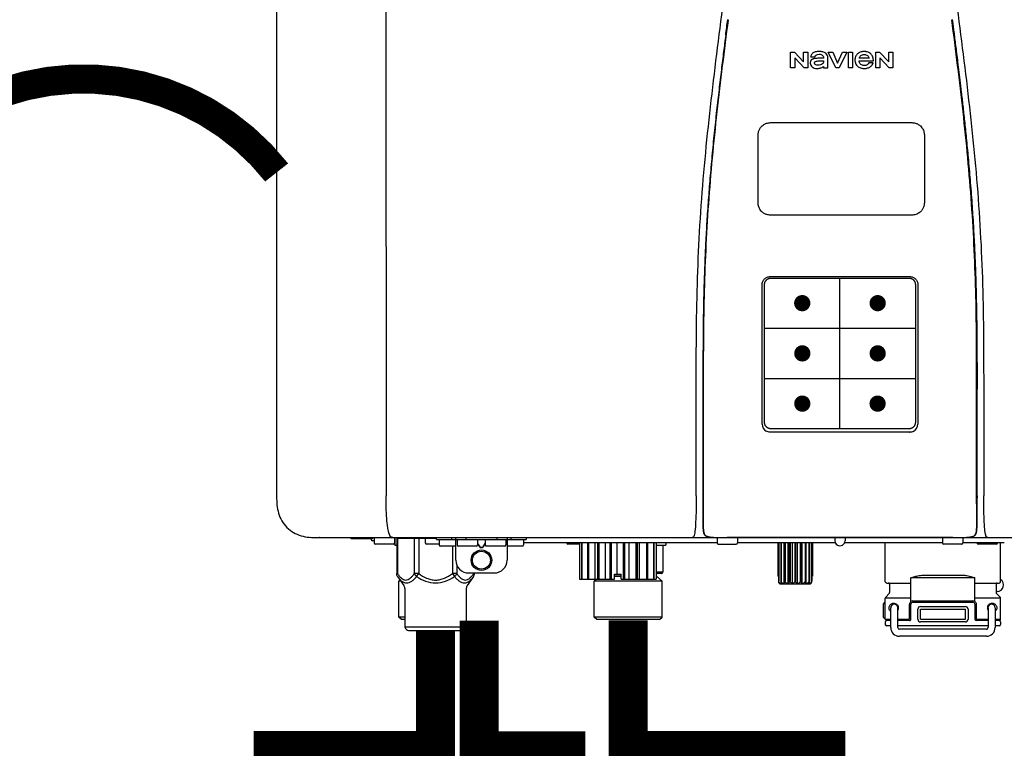
# Model space of a CAD drawing. Units: inches. Extents: x -154 to 169, y -44 to 174.
# Drawn here: x 38 to 53, y 46 to 58 of the extents above; entities that cross this region are included whole.
import ezdxf
from ezdxf.enums import TextEntityAlignment as Align

# ---------------------------------------------------------------- set-up
doc = ezdxf.new("R2010")
doc.units = ezdxf.units.IN
doc.header["$MEASUREMENT"] = 0
doc.header["$PDSIZE"] = -1
doc.linetypes.add('DOTX2', pattern=[0.5, 0, -0.5])
doc.layers.add('BORDER', color=7, linetype='Continuous')
doc.styles.add('Navien', font='arial.ttf')

# ---------------------------------------------------------------- blocks, each defined once
blk = doc.blocks.new('NPE-A2 (180-210-240)')
at = {"linetype": 'Continuous'}
for p, q in [((-2.447, 28.196), (-2.447, 2.058)), ((-0.782, 28.207), (-0.761, 2.069)), ((5.464, 8.898), (5.524, 8.898)), ((5.464, 8.655), (5.464, 8.898)), ((5.524, 8.898), (5.664, 8.749)), ((5.673, 8.655), (5.529, 8.81)), ((5.529, 8.81), (5.529, 8.655)), ((5.664, 8.898), (5.729, 8.898)), ((5.664, 8.749), (5.664, 8.898)), ((5.729, 8.898), (5.729, 8.655)), ((5.774, 8.825), (5.839, 8.825)), ((5.974, 8.803), (5.897, 8.803)), ((6.039, 8.655), (6.039, 8.811)), ((6.046, 8.898), (6.114, 8.898)), ((6.16, 8.655), (6.046, 8.898)), ((6.114, 8.898), (6.188, 8.728)), ((6.188, 8.728), (6.262, 8.898)), ((6.329, 8.898), (6.215, 8.655)), ((6.262, 8.898), (6.329, 8.898)), ((6.355, 8.898), (6.42, 8.898)), ((6.355, 8.655), (6.355, 8.898)), ((6.42, 8.898), (6.42, 8.655)), ((6.673, 8.803), (6.522, 8.803)), ((6.775, 8.898), (6.836, 8.898)), ((6.775, 8.655), (6.775, 8.898)), ((6.836, 8.898), (6.976, 8.749)), ((6.985, 8.655), (6.84, 8.81)), ((6.84, 8.81), (6.84, 8.655)), ((6.976, 8.898), (7.041, 8.898)), ((6.976, 8.749), (6.976, 8.898)), ((7.041, 8.898), (7.041, 8.655)), ((5.529, 8.655), (5.464, 8.655)), ((5.729, 8.655), (5.673, 8.655)), ((5.974, 8.677), (5.974, 8.655)), ((5.974, 8.655), (6.039, 8.655)), ((6.215, 8.655), (6.16, 8.655)), ((6.42, 8.655), (6.355, 8.655)), ((6.521, 8.762), (6.74, 8.762)), ((6.735, 8.732), (6.67, 8.732)), ((6.84, 8.655), (6.775, 8.655)), ((7.041, 8.655), (6.985, 8.655)), ((5.027, 3.175), (5.027, 5.319)), ((5.065, 3.2), (5.065, 5.323)), ((5.153, 5.445), (7.297, 5.445)), ((5.163, 5.421), (7.287, 5.421)), ((7.386, 5.323), (7.386, 3.2)), ((7.424, 5.319), (7.424, 3.175)), ((4.115, 3.802), (4.115, 3.714)), ((4.115, 3.714), (4.115, 2.069)), ((4.121, 3.714), (4.121, 2.069)), ((8.329, 2.069), (8.329, 3.714)), ((8.335, 2.069), (8.335, 3.714)), ((7.297, 3.048), (5.153, 3.048)), ((4.115, 2.069), (4.115, 2.068)), ((4.115, 2.068), (4.115, 2.065)), ((4.113, 1.701), (4.113, 1.7)), ((4.113, 1.7), (4.113, 1.699)), ((8.337, 1.701), (8.337, 1.705)), ((8.338, 1.695), (8.337, 1.701)), ((8.337, 1.668), (8.338, 1.677)), ((8.338, 1.686), (8.338, 1.695)), ((4.113, 1.646), (4.113, 1.631)), ((-1.857, 1.428), (-1.857, 1.427)), ((-1.857, 1.427), (14.266, 1.427)), ((-1.783, 1.427), (-1.788, 1.427)), ((-1.297, 1.407), (-1.297, 1.427)), ((-0.986, 1.407), (-1.297, 1.407)), ((-0.99, 1.407), (-0.99, 1.4)), ((-0.946, 1.38), (-0.97, 1.38)), ((-0.946, 1.419), (-0.946, 1.348)), ((-0.631, 1.419), (-0.631, 1.348)), ((-0.625, 1.427), (-0.625, 1.313)), ((-0.598, 1.419), (0.016, 1.419)), ((-0.598, 1.419), (-0.598, 0.874)), ((-0.587, 1.419), (-0.587, 0.874)), ((-0.328, 1.419), (-0.328, 0.874)), ((-0.259, 1.419), (-0.259, 0.875)), ((-0.158, 1.419), (-0.158, 1.348)), ((0.016, 1.396), (0.016, 1.427)), ((0.016, 1.396), (1.396, 1.396)), ((0.055, 1.388), (0.055, 1.317)), ((0.252, 1.396), (0.252, 1.427)), ((0.311, 1.08), (0.311, 1.427)), ((0.331, 1.388), (0.331, 1.317)), ((0.469, 1.396), (0.469, 1.427)), ((0.674, 1.392), (0.645, 1.392)), ((0.647, 1.388), (0.647, 1.317)), ((0.709, 1.393), (0.702, 1.393)), ((0.766, 1.392), (0.737, 1.392)), ((0.765, 1.388), (0.765, 1.317)), ((0.942, 1.427), (0.942, 1.396)), ((1.08, 1.388), (1.08, 1.317)), ((1.1, 1.427), (1.1, 1.08)), ((1.159, 1.427), (1.159, 1.396)), ((1.356, 1.388), (1.356, 1.317)), ((1.396, 1.427), (1.396, 1.396)), ((4.093, 1.427), (4.095, 1.427)), ((4.146, 1.464), (4.146, 1.464)), ((4.15, 1.46), (4.152, 1.459)), ((4.152, 1.459), (4.157, 1.456)), ((4.152, 1.459), (4.152, 1.459)), ((4.201, 1.441), (4.209, 1.439)), ((4.333, 1.419), (4.333, 1.348)), ((4.416, 1.428), (4.416, 1.428)), ((4.459, 1.428), (4.462, 1.428)), ((6.225, 1.428), (4.49, 1.428)), ((4.648, 1.419), (4.648, 1.348)), ((6.146, 1.427), (6.146, 1.38)), ((7.96, 1.428), (6.225, 1.428)), ((6.225, 1.427), (6.225, 1.428)), ((6.304, 1.427), (6.304, 1.38)), ((7.802, 1.419), (7.802, 1.348)), ((8.008, 1.428), (8.009, 1.428)), ((8.117, 1.419), (8.117, 1.348)), ((8.24, 1.439), (8.249, 1.441)), ((8.293, 1.456), (8.298, 1.459)), ((8.302, 1.462), (8.304, 1.463)), ((8.304, 1.463), (8.305, 1.464)), ((8.305, 1.464), (8.305, 1.464)), ((8.355, 1.427), (8.357, 1.427)), ((-0.651, 1.329), (-0.926, 1.329)), ((-0.625, 1.313), (-0.598, 1.313)), ((0.055, 1.329), (-0.138, 1.329)), ((0.311, 1.297), (0.075, 1.297)), ((0.259, 1.297), (0.259, 0.875)), ((0.627, 1.297), (0.351, 1.297)), ((0.647, 1.337), (0.674, 1.298)), ((0.647, 1.325), (0.669, 1.294)), ((0.702, 1.28), (0.709, 1.28)), ((0.702, 1.274), (0.709, 1.274)), ((0.737, 1.298), (0.765, 1.337)), ((0.743, 1.294), (0.765, 1.325)), ((1.061, 1.297), (0.785, 1.297)), ((1.336, 1.297), (1.1, 1.297)), ((4.333, 1.348), (1.356, 1.348)), ((2.215, 1.329), (2.038, 1.329)), ((2.215, 1.348), (2.215, 0.788)), ((2.244, 1.348), (2.244, 0.788)), ((2.251, 1.348), (2.251, 0.788)), ((2.341, 1.348), (2.341, 0.788)), ((2.354, 1.348), (2.354, 0.788)), ((2.458, 0.788), (2.458, 1.348)), ((2.493, 1.348), (2.493, 0.788)), ((2.511, 1.348), (2.511, 0.788)), ((2.616, 0.788), (2.616, 1.348)), ((2.684, 1.348), (2.684, 0.788)), ((2.704, 1.348), (2.704, 0.788)), ((2.797, 0.867), (2.797, 1.348)), ((2.889, 1.348), (2.889, 0.788)), ((2.909, 1.348), (2.909, 0.788)), ((2.979, 0.788), (2.979, 1.348)), ((3.084, 1.348), (3.084, 0.788)), ((3.102, 1.348), (3.102, 0.788)), ((3.141, 0.788), (3.141, 1.348)), ((3.246, 1.348), (3.246, 0.788)), ((3.26, 1.348), (3.26, 0.788)), ((3.262, 0.788), (3.262, 1.348)), ((3.355, 1.348), (3.355, 0.788)), ((3.362, 1.348), (3.362, 0.788)), ((3.398, 1.348), (3.398, 0.788)), ((3.398, 1.348), (3.398, 0.788)), ((3.398, 1.313), (3.546, 1.313)), ((3.497, 1.313), (3.497, 0.895)), ((3.546, 1.348), (3.546, 1.313)), ((4.352, 1.329), (4.628, 1.329)), ((6.153, 1.348), (4.648, 1.348)), ((5.267, 1.348), (5.267, 0.836)), ((5.278, 1.348), (5.278, 0.757)), ((5.282, 1.348), (5.282, 0.757)), ((5.314, 1.348), (5.314, 0.757)), ((5.322, 1.348), (5.322, 0.757)), ((5.365, 0.719), (5.365, 1.348)), ((5.371, 1.348), (5.371, 0.757)), ((5.383, 1.348), (5.383, 0.757)), ((5.426, 0.719), (5.426, 1.348)), ((5.445, 1.348), (5.445, 0.757)), ((5.459, 1.348), (5.459, 0.757)), ((5.497, 0.719), (5.497, 1.348)), ((5.528, 1.348), (5.528, 0.757)), ((5.542, 1.348), (5.542, 0.757)), ((5.572, 0.719), (5.572, 1.348)), ((5.611, 1.348), (5.611, 0.757)), ((5.624, 1.348), (5.624, 0.757)), ((5.644, 0.719), (5.644, 1.348)), ((5.687, 1.348), (5.687, 0.757)), ((5.698, 1.348), (5.698, 0.757)), ((5.705, 0.719), (5.705, 1.348)), ((5.747, 1.348), (5.747, 0.757)), ((5.756, 1.348), (5.756, 0.757)), ((5.787, 1.348), (5.787, 0.757)), ((5.792, 1.348), (5.792, 0.757)), ((5.803, 1.348), (5.803, 0.836)), ((7.802, 1.348), (6.297, 1.348)), ((6.923, 0.749), (6.923, 1.348)), ((8.098, 1.329), (7.822, 1.329)), ((8.755, 1.348), (8.117, 1.348)), ((8.63, 1.329), (8.354, 1.329)), ((8.697, 0.749), (8.697, 1.348)), ((0.328, 1.002), (0.328, 0.874)), ((-0.587, 0.874), (-0.598, 0.874)), ((-0.584, 0.829), (-0.487, 0.691)), ((-0.546, 0.774), (-0.565, 0.757)), ((-0.259, 0.874), (-0.328, 0.874)), ((-0.292, 0.829), (-0.259, 0.874)), ((0.328, 0.874), (0.259, 0.874)), ((0.259, 0.874), (0.292, 0.829)), ((0.584, 0.829), (0.487, 0.691)), ((0.509, 0.883), (0.903, 0.883)), ((0.587, 0.883), (0.587, 0.874)), ((0.598, 0.883), (0.598, 0.874)), ((2.215, 0.788), (2.757, 0.788)), ((2.478, 0.788), (2.443, 0.757)), ((2.757, 0.867), (2.856, 0.867)), ((2.757, 0.788), (2.757, 0.867)), ((2.757, 0.863), (2.856, 0.863)), ((2.757, 0.841), (2.856, 0.841)), ((2.757, 0.832), (2.856, 0.832)), ((2.856, 0.788), (2.856, 0.867)), ((2.856, 0.788), (3.398, 0.788)), ((3.497, 0.895), (3.398, 0.895)), ((3.477, 0.875), (3.398, 0.875)), ((3.398, 0.832), (3.402, 0.832)), ((3.402, 0.832), (3.486, 0.757)), ((5.278, 0.836), (5.267, 0.836)), ((5.803, 0.836), (5.792, 0.836)), ((8.303, 0.808), (7.317, 0.808)), ((7.317, 0.443), (7.317, 0.808)), ((7.485, 0.848), (8.135, 0.848)), ((8.303, 0.443), (8.303, 0.808)), ((-0.533, 0.757), (-0.565, 0.757)), ((-0.565, 0.205), (-0.565, 0.757)), ((-0.473, 0.646), (-0.473, 0.056)), ((0.473, 0.646), (0.473, 0.056)), ((3.486, 0.757), (2.443, 0.757)), ((2.443, 0.205), (2.443, 0.757)), ((3.486, 0.205), (3.486, 0.757)), ((5.278, 0.757), (5.282, 0.757)), ((5.31, 0.718), (5.76, 0.718)), ((5.314, 0.757), (5.322, 0.757)), ((5.371, 0.757), (5.383, 0.757)), ((5.445, 0.757), (5.459, 0.757)), ((5.528, 0.757), (5.542, 0.757)), ((5.611, 0.757), (5.624, 0.757)), ((5.687, 0.757), (5.698, 0.757)), ((5.747, 0.757), (5.756, 0.757)), ((5.787, 0.757), (5.792, 0.757)), ((6.943, 0.729), (7.317, 0.729)), ((6.99, 0.71), (6.99, 0.581)), ((8.303, 0.729), (8.677, 0.729)), ((8.63, 0.71), (8.63, 0.581)), ((7.317, 0.498), (6.923, 0.498)), ((6.923, 0.17), (6.923, 0.498)), ((6.984, 0.567), (6.929, 0.512)), ((8.697, 0.498), (8.303, 0.498)), ((8.645, 0.599), (8.63, 0.599)), ((8.636, 0.567), (8.691, 0.512)), ((8.697, 0.17), (8.697, 0.498)), ((6.895, 0.199), (6.895, 0.408)), ((7.006, 0.043), (7.006, 0.347)), ((7.116, 0.043), (7.116, 0.347)), ((7.296, 0.17), (7.296, 0.402)), ((7.317, 0.17), (7.317, 0.402)), ((7.349, 0.453), (8.271, 0.453)), ((7.349, 0.434), (8.271, 0.434)), ((7.424, 0.17), (7.424, 0.327)), ((7.463, 0.367), (8.157, 0.367)), ((7.463, 0.327), (8.157, 0.327)), ((7.463, 0.17), (7.463, 0.327)), ((8.157, 0.17), (8.157, 0.327)), ((8.196, 0.327), (8.196, 0.17)), ((8.303, 0.402), (8.303, 0.17)), ((8.324, 0.402), (8.324, 0.17)), ((8.504, 0.347), (8.504, 0.043)), ((8.614, 0.347), (8.614, 0.043)), ((-0.473, 0.205), (-0.565, 0.205)), ((-0.526, 0.166), (-0.565, 0.205)), ((-0.473, 0.166), (-0.526, 0.166)), ((3.486, 0.205), (2.443, 0.205)), ((2.483, 0.166), (2.443, 0.205)), ((3.446, 0.166), (2.483, 0.166)), ((3.446, 0.166), (3.486, 0.205)), ((6.923, 0.17), (7.006, 0.17)), ((7.116, 0.17), (7.296, 0.17)), ((7.463, 0.17), (8.157, 0.17)), ((8.324, 0.17), (8.504, 0.17)), ((8.614, 0.17), (8.697, 0.17)), ((-0.473, 0.056), (0.473, 0.056)), ((-0.445, 0.012), (-0.462, 0.028)), ((-0.417, 0), (0.417, 0)), ((0.445, 0.012), (0.462, 0.028)), ((6.923, 0.13), (6.923, 0.091)), ((7.006, 0.15), (6.943, 0.15)), ((7.006, 0.071), (6.943, 0.071)), ((7.297, 0.15), (7.116, 0.15)), ((8.504, 0.071), (7.116, 0.071)), ((8.48, 0.02), (7.14, 0.02)), ((8.157, 0.13), (7.463, 0.13)), ((8.504, 0.15), (8.323, 0.15)), ((8.677, 0.15), (8.614, 0.15)), ((8.677, 0.071), (8.614, 0.071)), ((8.697, 0.13), (8.697, 0.091)), ((8.48, -0.091), (7.14, -0.091))]:
    blk.add_line(p, q, dxfattribs=at)
at = {"color": 7, "linetype": 'Continuous', "lineweight": 25}
for p, q in [((5.154, 7.813), (5.863, 7.813)), ((5.863, 7.813), (7.334, 7.813)), ((4.965, 6.579), (4.965, 7.624)), ((7.524, 7.624), (7.524, 6.579))]:
    blk.add_line(p, q, dxfattribs=at)
for p, q in [((7.334, 6.389), (5.154, 6.389)), ((6.225, 3.102), (6.225, 5.421)), ((5.065, 4.648), (7.386, 4.648)), ((5.065, 3.875), (7.386, 3.875))]:
    blk.add_line(p, q)
at = {"color": 9, "const_width": 0.125}
for points in [[(5.582, 5.035, 1), (5.707, 5.035, 1)], [(6.868, 5.035, -1), (6.743, 5.035, -1)], [(5.583, 4.262, 1), (5.708, 4.262, 1)], [(6.868, 4.262, -1), (6.743, 4.262, -1)], [(5.583, 3.489, 1), (5.708, 3.489, 1)], [(6.867, 3.489, -1), (6.742, 3.489, -1)]]:
    blk.add_lwpolyline(points, format="xyb", close=True, dxfattribs=at)
at = {"linetype": 'Continuous'}
for points in [[(8.305, 1.464), (8.306, 1.465), (8.309, 1.469), (8.312, 1.473), (8.315, 1.477), (8.317, 1.482), (8.319, 1.487), (8.321, 1.492), (8.323, 1.497), (8.325, 1.503), (8.326, 1.509), (8.327, 1.516), (8.329, 1.522), (8.33, 1.529), (8.331, 1.536), (8.332, 1.544), (8.333, 1.552), (8.334, 1.56), (8.334, 1.569), (8.335, 1.578), (8.336, 1.588), (8.336, 1.598), (8.337, 1.608), (8.337, 1.619), (8.337, 1.631), (8.337, 1.643), (8.337, 1.655), (8.337, 1.668)], [(4.113, 1.631), (4.113, 1.62), (4.114, 1.609), (4.114, 1.598), (4.115, 1.588), (4.115, 1.578), (4.116, 1.569), (4.117, 1.561), (4.117, 1.552), (4.118, 1.544), (4.119, 1.537), (4.12, 1.529), (4.121, 1.522), (4.123, 1.516), (4.124, 1.509), (4.126, 1.503), (4.127, 1.498), (4.129, 1.492), (4.131, 1.487), (4.133, 1.482), (4.135, 1.478), (4.138, 1.473), (4.141, 1.469), (4.144, 1.465), (4.146, 1.464)], [(4.146, 1.464), (4.146, 1.463), (4.148, 1.462), (4.15, 1.46)], [(4.157, 1.456), (4.165, 1.452), (4.174, 1.448), (4.184, 1.445), (4.194, 1.442), (4.201, 1.441)], [(4.209, 1.439), (4.223, 1.437), (4.238, 1.435), (4.253, 1.434), (4.27, 1.433), (4.288, 1.431), (4.306, 1.431), (4.325, 1.43), (4.345, 1.429), (4.365, 1.429), (4.385, 1.429), (4.407, 1.428), (4.428, 1.428), (4.451, 1.428), (4.473, 1.428), (4.49, 1.428)], [(7.96, 1.428), (7.976, 1.428), (7.999, 1.428), (8.021, 1.428), (8.043, 1.428), (8.064, 1.429), (8.085, 1.429), (8.105, 1.429), (8.125, 1.43), (8.144, 1.431), (8.162, 1.431), (8.18, 1.432), (8.196, 1.434), (8.212, 1.435), (8.227, 1.437), (8.24, 1.439)], [(8.249, 1.441), (8.256, 1.442), (8.266, 1.445), (8.276, 1.448), (8.285, 1.452), (8.293, 1.456)], [(8.298, 1.459), (8.3, 1.46), (8.302, 1.462)]]:
    blk.add_lwpolyline(points, dxfattribs=at)
for radius in [0.158, 0.138]:
    blk.add_circle((0.706, 1.08), radius, dxfattribs=at)
for centre, radius, start, end in [((5.153, 3.175), 0.126, 180.0027, 239.4015), ((5.153, 3.174), 0.125, 269.0386, 269.9997), ((7.297, 3.174), 0.125, 270.0003, 270.9686), ((7.297, 3.175), 0.126, 295.7103, 359.9961), ((9.021, 1.677), 4.909, 179.7511, 180.0042), ((7.165, 1.678), 3.052, 180.0171, 180.5947), ((4.142, 1.678), 4.196, 359.9824, 0.1001), ((-1.857, 2.019), 0.591, 263.5557, 270), ((-0.97, 1.4), 0.0197, 180, 270), ((-0.986, 1.427), 0.0197, 270, 0), ((-0.938, 1.419), 0.00788, 90, 180), ((-0.639, 1.419), 0.00788, 0, 90), ((-0.15, 1.419), 0.00788, 90, 180), ((0.063, 1.388), 0.00788, 90, 180), ((0.339, 1.388), 0.00788, 89.9999, 179.9999), ((0.639, 1.388), 0.00788, 359.9999, 89.9999), ((0.773, 1.388), 0.00788, 89.9999, 179.9999), ((1.072, 1.388), 0.00788, 359.9999, 89.9999), ((1.348, 1.388), 0.00788, 0, 90), ((3.948, 1.509), 0.0823, 269.9725, 270.9668), ((4.177, 1.492), 0.0394, 220.547, 226.2246), ((4.176, 1.491), 0.0384, 226.2752, 227.5285), ((4.177, 1.492), 0.0397, 227.5289, 228.8054), ((4.197, 1.521), 0.0749, 236.9332, 237.5344), ((4.254, 1.674), 0.239, 255.7909, 257.3686), ((4.258, 1.696), 0.261, 257.351, 257.7003), ((4.255, 1.681), 0.246, 257.8345, 259.2671), ((4.341, 1.419), 0.00788, 90, 180), ((4.527, 11.969), 10.541, 269.3975, 269.6322), ((4.64, 1.419), 0.00788, 0, 90), ((6.225, 1.38), 0.0788, 180, 0), ((7.81, 1.419), 0.00788, 90, 180), ((7.895, 15.926), 14.498, 270.2595, 270.4484), ((8.11, 1.419), 0.00788, 0, 90), ((8.195, 1.682), 0.246, 280.7033, 282.1658), ((8.192, 1.696), 0.261, 282.3002, 282.6448), ((8.196, 1.677), 0.242, 282.6324, 283.9609), ((8.277, 1.488), 0.0344, 310.1258, 311.4452), ((8.273, 1.492), 0.0397, 311.2778, 320.5376), ((8.27, 1.495), 0.044, 320.4788, 321.7108), ((8.502, 1.551), 0.124, 269.5134, 270.0145), ((-0.926, 1.348), 0.0197, 180, 270), ((-0.651, 1.348), 0.0197, 270, 0), ((-0.138, 1.348), 0.0197, 180, 270), ((0.075, 1.317), 0.0197, 180, 270), ((0.351, 1.317), 0.0197, 179.9999, 269.9999), ((0.627, 1.317), 0.0197, 269.9999, 359.9999), ((0.785, 1.317), 0.0197, 179.9999, 269.9999), ((1.061, 1.317), 0.0197, 269.9999, 359.9999), ((1.336, 1.317), 0.0197, 270, 0), ((2.038, 1.348), 0.0197, 180, 270), ((4.352, 1.348), 0.0197, 180, 270), ((4.628, 1.348), 0.0197, 270, 0), ((7.822, 1.348), 0.0197, 180, 270), ((8.098, 1.348), 0.0197, 270, 0), ((8.354, 1.348), 0.0197, 180, 270), ((8.63, 1.348), 0.0197, 270, 0), ((0.509, 1.08), 0.197, 179.9999, 269.9999), ((0.903, 1.08), 0.197, 269.9999, 359.9999), ((3.41, 0.863), 0.0118, 90, 180), ((3.41, 0.841), 0.0118, 180, 227.9843), ((3.477, 0.895), 0.0197, 270, 0), ((8.645, 0.698), 0.0986, 270, 58.251), ((-0.552, 0.646), 0.0788, 0, 34.7837), ((0.552, 0.646), 0.0788, 145.2163, 180), ((5.306, 0.741), 0.0239, 241.0619, 245.4199), ((5.31, 0.758), 0.0405, 250.9639, 260.5007), ((5.31, 0.758), 0.0406, 260.5159, 269.9949), ((5.76, 0.758), 0.0406, 270.0051, 279.4841), ((5.76, 0.758), 0.0405, 279.4993, 289.0361), ((5.763, 0.741), 0.0239, 294.5802, 298.9382), ((6.943, 0.749), 0.0197, 180, 270), ((6.97, 0.71), 0.0197, 0, 90), ((8.65, 0.71), 0.0197, 90, 180), ((8.677, 0.749), 0.0197, 270, 0), ((6.943, 0.498), 0.0197, 135, 180), ((6.97, 0.581), 0.0197, 315, 0), ((8.65, 0.581), 0.0197, 180, 225), ((8.677, 0.498), 0.0197, 0, 45), ((7.013, 0.304), 0.158, 124.8664, 138.5904), ((7.061, 0.347), 0.0552, 0, 180), ((7.056, 0.347), 0.0702, 328.8892, 337.4635), ((7.057, 0.347), 0.0696, 337.4911, 351.6574), ((7.057, 0.347), 0.0695, 0.0725, 18.3549), ((7.057, 0.347), 0.069, 351.7022, 359.9931), ((7.349, 0.402), 0.0513, 90, 127.9799), ((7.349, 0.402), 0.0315, 90, 180), ((7.463, 0.327), 0.0394, 90, 180), ((8.157, 0.327), 0.0394, 0, 90), ((8.271, 0.402), 0.0513, 52.0201, 90), ((8.271, 0.402), 0.0315, 0, 90), ((8.563, 0.347), 0.069, 171.3698, 179.9922), ((8.563, 0.347), 0.0695, 180.0773, 198.7566), ((8.563, 0.347), 0.0694, 159.6388, 171.3409), ((8.564, 0.347), 0.0702, 198.8437, 211.0709), ((8.559, 0.347), 0.0552, 0, 180), ((7.013, 0.304), 0.158, 221.4096, 235.2926), ((6.943, 0.17), 0.0197, 180, 270), ((7.297, 0.17), 0.0197, 270, 0), ((7.463, 0.17), 0.0394, 180, 270), ((8.157, 0.17), 0.0394, 270, 0), ((8.323, 0.17), 0.0197, 180, 270), ((8.677, 0.17), 0.0197, 270, 0), ((-0.434, 0.056), 0.0394, 180, 225), ((-0.417, 0.039), 0.0394, 225, 270), ((0.417, 0.039), 0.0394, 270, 315), ((0.434, 0.056), 0.0394, 315, 360), ((6.943, 0.13), 0.0197, 90, 180), ((6.943, 0.091), 0.0197, 180, 270), ((7.14, 0.043), 0.134, 180, 270), ((7.14, 0.043), 0.0237, 180, 270), ((8.48, 0.043), 0.134, 270, 0), ((8.48, 0.043), 0.0237, 270, 0), ((8.677, 0.13), 0.0197, 0, 90), ((8.677, 0.091), 0.0197, 270, 0)]:
    blk.add_arc(centre, radius, start, end, dxfattribs=at)
for points, knots in [([(4.013, 2.069), (4.013, 2.611), (4.012, 3.695), (4.015, 5.321), (4.107, 6.945), (4.286, 8.562), (4.5, 10.175), (4.684, 11.791), (4.782, 13.415), (4.787, 14.499), (4.787, 15.04)], [0, 0, 0, 0, 0.12501, 0.249972, 0.374882, 0.499958, 0.625059, 0.750139, 0.875053, 1, 1, 1, 1]), ([(7.663, 15.04), (7.663, 14.499), (7.668, 13.415), (7.767, 11.791), (7.95, 10.175), (8.164, 8.562), (8.343, 6.945), (8.435, 5.321), (8.438, 3.695), (8.438, 2.611), (8.438, 2.069)], [0, 0, 0, 0, 0.124947, 0.249861, 0.374941, 0.500042, 0.625118, 0.750028, 0.87499, 1, 1, 1, 1]), ([(4.503, 9.397), (4.443, 8.926), (4.323, 7.983), (4.211, 6.8), (4.155, 5.852), (4.131, 5.14), (4.121, 4.427), (4.121, 3.952), (4.121, 3.714)], [0, 0, 0, 0, 0.250011, 0.500006, 0.625007, 0.750006, 0.875003, 1, 1, 1, 1]), ([(8.329, 3.714), (8.329, 3.952), (8.329, 4.427), (8.32, 5.14), (8.295, 5.852), (8.24, 6.8), (8.127, 7.983), (8.008, 8.926), (7.947, 9.397)], [0, 0, 0, 0, 0.124997, 0.249994, 0.374993, 0.499994, 0.749989, 1, 1, 1, 1]), ([(7.954, 9.398), (7.957, 9.373), (7.964, 9.319), (7.971, 9.264), (7.975, 9.235)], [0, 0, 0, 0, 0.458576, 1, 1, 1, 1]), ([(4.466, 9.158), (4.455, 9.074), (4.433, 8.897), (4.398, 8.619), (4.362, 8.316), (4.325, 7.992), (4.288, 7.65), (4.254, 7.302), (4.224, 6.959), (4.197, 6.623), (4.175, 6.293), (4.157, 5.97), (4.144, 5.665), (4.134, 5.384), (4.127, 5.131), (4.122, 4.902), (4.12, 4.697), (4.118, 4.51), (4.117, 4.341), (4.116, 4.186), (4.116, 4.047), (4.115, 3.923), (4.115, 3.843), (4.115, 3.805), (4.115, 3.802)], [0, 0, 0, 0, 0.047264, 0.099878, 0.156579, 0.21748, 0.282279, 0.348449, 0.412706, 0.474607, 0.536506, 0.597656, 0.654914, 0.707266, 0.75438, 0.796596, 0.834679, 0.869228, 0.900635, 0.929403, 0.955485, 0.978504, 0.998601, 1, 1, 1, 1]), ([(7.975, 9.235), (7.979, 9.203), (7.987, 9.134), (8.001, 9.027), (8.016, 8.907), (8.033, 8.774), (8.051, 8.625), (8.071, 8.459), (8.093, 8.273), (8.117, 8.065), (8.143, 7.83), (8.171, 7.563), (8.2, 7.26), (8.229, 6.925), (8.256, 6.575), (8.279, 6.228), (8.296, 5.896), (8.31, 5.584), (8.319, 5.297), (8.325, 5.039), (8.329, 4.806), (8.332, 4.594), (8.333, 4.402), (8.334, 4.228), (8.335, 4.074), (8.335, 3.94), (8.335, 3.822), (8.335, 3.749), (8.335, 3.714)], [0, 0, 0, 0, 0.017671, 0.037199, 0.058893, 0.08305, 0.109965, 0.139988, 0.173568, 0.21127, 0.253777, 0.301671, 0.356337, 0.418758, 0.484049, 0.546478, 0.607076, 0.664138, 0.71585, 0.762316, 0.804189, 0.842226, 0.876999, 0.908478, 0.936173, 0.960296, 0.981433, 1, 1, 1, 1]), ([(5.897, 8.803), (5.887, 8.803), (5.87, 8.802), (5.844, 8.801), (5.825, 8.797), (5.811, 8.793), (5.801, 8.789), (5.792, 8.784), (5.782, 8.776), (5.773, 8.765), (5.769, 8.747), (5.768, 8.735), (5.768, 8.729)], [0, 0, 0, 0, 0.164381, 0.311347, 0.4445, 0.507525, 0.569261, 0.63204, 0.6876, 0.786792, 0.886721, 1, 1, 1, 1]), ([(5.804, 8.88), (5.791, 8.869), (5.78, 8.85), (5.775, 8.829), (5.774, 8.825)], [0, 0, 0, 0, 0.766442, 1, 1, 1, 1]), ([(6.006, 8.88), (5.999, 8.885), (5.985, 8.894), (5.961, 8.902), (5.938, 8.905), (5.918, 8.907), (5.902, 8.907), (5.887, 8.907), (5.868, 8.906), (5.846, 8.902), (5.823, 8.894), (5.81, 8.885), (5.804, 8.88)], [0, 0, 0, 0, 0.11278, 0.231919, 0.363394, 0.434835, 0.51034, 0.583761, 0.652199, 0.776425, 0.889346, 1, 1, 1, 1]), ([(5.839, 8.825), (5.844, 8.836), (5.861, 8.858), (5.889, 8.866), (5.904, 8.866)], [0, 0, 0, 0, 0.445002, 1, 1, 1, 1]), ([(5.904, 8.866), (5.923, 8.866), (5.962, 8.856), (5.974, 8.818), (5.974, 8.803)], [0, 0, 0, 0, 0.558921, 1, 1, 1, 1]), ([(6.039, 8.811), (6.039, 8.825), (6.033, 8.851), (6.015, 8.872), (6.006, 8.88)], [0, 0, 0, 0, 0.523549, 1, 1, 1, 1]), ([(6.494, 8.869), (6.488, 8.863), (6.477, 8.85), (6.465, 8.828), (6.459, 8.807), (6.456, 8.79), (6.456, 8.776), (6.456, 8.762), (6.459, 8.744), (6.465, 8.722), (6.478, 8.699), (6.496, 8.68), (6.517, 8.665), (6.541, 8.654), (6.564, 8.649), (6.583, 8.647), (6.598, 8.646), (6.613, 8.647), (6.63, 8.648), (6.651, 8.653), (6.674, 8.662), (6.694, 8.673), (6.704, 8.682), (6.709, 8.687)], [0, 0, 0, 0, 0.05875, 0.115277, 0.17235, 0.201953, 0.232628, 0.266651, 0.299013, 0.359924, 0.418306, 0.477366, 0.534759, 0.594056, 0.657537, 0.691485, 0.727161, 0.759275, 0.790106, 0.848545, 0.903988, 0.958071, 1, 1, 1, 1]), ([(6.74, 8.762), (6.74, 8.782), (6.736, 8.811), (6.721, 8.845), (6.705, 8.867), (6.684, 8.885), (6.658, 8.898), (6.634, 8.904), (6.613, 8.907), (6.596, 8.907), (6.58, 8.907), (6.561, 8.904), (6.538, 8.899), (6.514, 8.887), (6.5, 8.875), (6.494, 8.869)], [0, 0, 0, 0, 0.174944, 0.252248, 0.32638, 0.407044, 0.489254, 0.577536, 0.625156, 0.675541, 0.72134, 0.764949, 0.846723, 0.923871, 1, 1, 1, 1]), ([(6.522, 8.803), (6.524, 8.819), (6.542, 8.853), (6.579, 8.862), (6.598, 8.862)], [0, 0, 0, 0, 0.462901, 1, 1, 1, 1]), ([(6.598, 8.862), (6.616, 8.862), (6.654, 8.853), (6.671, 8.819), (6.673, 8.803)], [0, 0, 0, 0, 0.537103, 1, 1, 1, 1]), ([(5.797, 8.67), (5.807, 8.663), (5.828, 8.65), (5.853, 8.646), (5.867, 8.646)], [0, 0, 0, 0, 0.457893, 1, 1, 1, 1]), ([(5.833, 8.732), (5.833, 8.737), (5.837, 8.748), (5.854, 8.757), (5.876, 8.762), (5.892, 8.763), (5.901, 8.763)], [0, 0, 0, 0, 0.183118, 0.3966, 0.672521, 1, 1, 1, 1]), ([(5.881, 8.697), (5.872, 8.697), (5.856, 8.699), (5.838, 8.713), (5.834, 8.725), (5.833, 8.732)], [0, 0, 0, 0, 0.441537, 0.697729, 1, 1, 1, 1]), ([(5.867, 8.646), (5.884, 8.646), (5.908, 8.648), (5.93, 8.655), (5.935, 8.657)], [0, 0, 0, 0, 0.763612, 1, 1, 1, 1]), ([(5.972, 8.763), (5.972, 8.755), (5.972, 8.741), (5.965, 8.725), (5.952, 8.71), (5.922, 8.699), (5.896, 8.697), (5.881, 8.697)], [0, 0, 0, 0, 0.203376, 0.30107, 0.40627, 0.655205, 1, 1, 1, 1]), ([(5.901, 8.763), (5.922, 8.764), (5.945, 8.764), (5.969, 8.763), (5.972, 8.763)], [0, 0, 0, 0, 0.875956, 1, 1, 1, 1]), ([(5.935, 8.657), (5.945, 8.661), (5.958, 8.666), (5.97, 8.675), (5.974, 8.677)], [0, 0, 0, 0, 0.686799, 1, 1, 1, 1]), ([(6.522, 8.751), (6.522, 8.751), (6.522, 8.755), (6.522, 8.758), (6.521, 8.762)], [0, 0, 0, 0, 0.095448, 1, 1, 1, 1]), ([(6.598, 8.691), (6.579, 8.691), (6.542, 8.7), (6.524, 8.735), (6.522, 8.751)], [0, 0, 0, 0, 0.537118, 1, 1, 1, 1]), ([(6.67, 8.732), (6.665, 8.72), (6.644, 8.697), (6.613, 8.691), (6.598, 8.691)], [0, 0, 0, 0, 0.45637, 1, 1, 1, 1]), ([(6.709, 8.687), (6.713, 8.691), (6.724, 8.705), (6.732, 8.721), (6.735, 8.732)], [0, 0, 0, 0, 0.336382, 1, 1, 1, 1]), ([(5.027, 5.319), (5.027, 5.335), (5.033, 5.369), (5.061, 5.41), (5.103, 5.439), (5.136, 5.445), (5.153, 5.445)], [0, 0, 0, 0, 0.249989, 0.499975, 0.749976, 1, 1, 1, 1]), ([(5.065, 5.323), (5.065, 5.326), (5.065, 5.331), (5.066, 5.337), (5.067, 5.343), (5.069, 5.351), (5.072, 5.359), (5.074, 5.365), (5.077, 5.37), (5.081, 5.377), (5.087, 5.385), (5.094, 5.392), (5.101, 5.399), (5.108, 5.405), (5.115, 5.409), (5.121, 5.412), (5.127, 5.414), (5.135, 5.417), (5.143, 5.419), (5.149, 5.42), (5.155, 5.421), (5.16, 5.421), (5.163, 5.421)], [0, 0, 0, 0, 0.062493, 0.093749, 0.125006, 0.187504, 0.250002, 0.281262, 0.312521, 0.375022, 0.437523, 0.500023, 0.562522, 0.62502, 0.687516, 0.718773, 0.750029, 0.812521, 0.87501, 0.906263, 0.937515, 1, 1, 1, 1]), ([(7.287, 5.421), (7.29, 5.421), (7.295, 5.421), (7.301, 5.42), (7.308, 5.419), (7.316, 5.417), (7.323, 5.414), (7.329, 5.412), (7.335, 5.409), (7.342, 5.405), (7.35, 5.399), (7.357, 5.392), (7.363, 5.385), (7.369, 5.377), (7.373, 5.37), (7.376, 5.365), (7.379, 5.359), (7.381, 5.351), (7.383, 5.343), (7.385, 5.337), (7.385, 5.331), (7.386, 5.326), (7.386, 5.323)], [0, 0, 0, 0, 0.062485, 0.093737, 0.12499, 0.187479, 0.249971, 0.281227, 0.312484, 0.37498, 0.437478, 0.499977, 0.562477, 0.624978, 0.687479, 0.718738, 0.749998, 0.812496, 0.874994, 0.906251, 0.937507, 1, 1, 1, 1]), ([(7.297, 5.445), (7.314, 5.445), (7.347, 5.439), (7.389, 5.41), (7.417, 5.369), (7.424, 5.335), (7.424, 5.319)], [0, 0, 0, 0, 0.250024, 0.500025, 0.750011, 1, 1, 1, 1]), ([(4.121, 3.714), (4.12, 3.714), (4.119, 3.714), (4.117, 3.715), (4.116, 3.714), (4.115, 3.715), (4.115, 3.714)], [0, 0, 0, 0, 0.40148, 0.722024, 0.928608, 1, 1, 1, 1]), ([(5.163, 3.102), (5.16, 3.102), (5.155, 3.102), (5.149, 3.103), (5.143, 3.104), (5.135, 3.106), (5.127, 3.108), (5.121, 3.111), (5.115, 3.114), (5.108, 3.118), (5.101, 3.124), (5.094, 3.13), (5.087, 3.138), (5.081, 3.145), (5.077, 3.152), (5.074, 3.158), (5.072, 3.164), (5.069, 3.171), (5.067, 3.179), (5.066, 3.186), (5.065, 3.192), (5.065, 3.197), (5.065, 3.2)], [0, 0, 0, 0, 0.062499, 0.093758, 0.125015, 0.187509, 0.250002, 0.281257, 0.312511, 0.375001, 0.43749, 0.49998, 0.56247, 0.624962, 0.687455, 0.718712, 0.74997, 0.812468, 0.87497, 0.906231, 0.937493, 1, 1, 1, 1]), ([(7.386, 3.2), (7.386, 3.197), (7.385, 3.192), (7.385, 3.186), (7.383, 3.179), (7.381, 3.171), (7.379, 3.164), (7.376, 3.158), (7.373, 3.152), (7.369, 3.145), (7.363, 3.138), (7.357, 3.13), (7.35, 3.124), (7.342, 3.118), (7.335, 3.114), (7.329, 3.111), (7.323, 3.108), (7.316, 3.106), (7.308, 3.104), (7.301, 3.103), (7.295, 3.102), (7.29, 3.102), (7.287, 3.102)], [0, 0, 0, 0, 0.062507, 0.093769, 0.12503, 0.187532, 0.25003, 0.281288, 0.312545, 0.375038, 0.43753, 0.50002, 0.56251, 0.624999, 0.687489, 0.718743, 0.749998, 0.812491, 0.874985, 0.906242, 0.937501, 1, 1, 1, 1]), ([(7.287, 3.102), (7.11, 3.102), (6.402, 3.102), (5.694, 3.102), (5.163, 3.102)], [0, 0, 0, 0, 0.249983, 1, 1, 1, 1]), ([(-2.447, 2.058), (-2.447, 1.973), (-2.436, 1.801), (-2.306, 1.567), (-2.073, 1.438), (-1.901, 1.427), (-1.815, 1.427)], [0, 0, 0, 0, 0.25076, 0.500002, 0.749232, 1, 1, 1, 1]), ([(-0.71, 1.477), (-0.722, 1.508), (-0.74, 1.59), (-0.76, 1.788), (-0.762, 1.953), (-0.761, 2.069)], [0, 0, 0, 0, 0.169167, 0.418686, 1, 1, 1, 1]), ([(4.013, 2.068), (4.013, 1.999), (4.012, 1.865), (4.005, 1.682), (3.996, 1.544), (3.985, 1.468), (3.974, 1.444)], [0, 0, 0, 0, 0.331558, 0.639975, 0.874155, 1, 1, 1, 1]), ([(4.115, 2.065), (4.115, 2.063), (4.115, 2.06), (4.115, 2.056), (4.115, 2.05), (4.115, 2.045), (4.115, 2.038), (4.115, 2.031), (4.115, 2.024), (4.115, 2.015), (4.115, 2.006), (4.115, 1.995), (4.115, 1.984), (4.115, 1.971), (4.115, 1.956), (4.115, 1.94), (4.115, 1.922), (4.115, 1.902), (4.115, 1.879), (4.114, 1.854), (4.114, 1.825), (4.114, 1.795), (4.113, 1.766), (4.113, 1.739), (4.113, 1.718), (4.113, 1.706), (4.113, 1.701)], [0, 0, 0, 0, 0.011165, 0.024149, 0.038404, 0.054089, 0.071367, 0.09041, 0.111445, 0.134714, 0.160499, 0.189127, 0.220963, 0.25645, 0.296072, 0.340375, 0.389988, 0.445586, 0.507845, 0.577935, 0.656818, 0.742363, 0.825195, 0.898673, 0.962454, 1, 1, 1, 1]), ([(4.121, 2.069), (4.121, 2.001), (4.121, 1.869), (4.118, 1.737), (4.118, 1.673)], [0, 0, 0, 0, 0.517593, 1, 1, 1, 1]), ([(8.332, 1.673), (8.332, 1.737), (8.33, 1.869), (8.329, 2.001), (8.329, 2.069)], [0, 0, 0, 0, 0.482401, 1, 1, 1, 1]), ([(8.335, 2.069), (8.335, 2.066), (8.335, 2.061), (8.335, 2.053), (8.335, 2.045), (8.335, 2.04), (8.335, 2.039)], [0, 0, 0, 0, 0.248748, 0.525873, 0.834263, 1, 1, 1, 1]), ([(8.337, 1.705), (8.337, 1.711), (8.337, 1.727), (8.337, 1.753), (8.337, 1.784), (8.336, 1.818), (8.336, 1.852), (8.336, 1.883), (8.335, 1.911), (8.335, 1.936), (8.335, 1.957), (8.335, 1.976), (8.335, 1.993), (8.335, 2.008), (8.335, 2.021), (8.335, 2.031), (8.335, 2.037), (8.335, 2.039)], [0, 0, 0, 0, 0.060153, 0.142344, 0.235743, 0.339315, 0.44359, 0.53794, 0.621095, 0.694265, 0.758672, 0.815424, 0.865502, 0.909779, 0.949015, 0.983869, 1, 1, 1, 1]), ([(8.466, 1.478), (8.457, 1.514), (8.45, 1.606), (8.439, 1.802), (8.438, 1.963), (8.438, 2.068)], [0, 0, 0, 0, 0.184761, 0.46612, 1, 1, 1, 1]), ([(4.118, 1.673), (4.118, 1.652), (4.119, 1.611), (4.122, 1.555), (4.128, 1.51), (4.136, 1.482), (4.143, 1.472)], [0, 0, 0, 0, 0.317049, 0.591242, 0.817385, 1, 1, 1, 1]), ([(8.307, 1.471), (8.314, 1.481), (8.322, 1.509), (8.328, 1.555), (8.332, 1.611), (8.332, 1.651), (8.332, 1.673)], [0, 0, 0, 0, 0.182294, 0.408214, 0.682514, 1, 1, 1, 1]), ([(-0.687, 1.438), (-0.689, 1.44), (-0.699, 1.451), (-0.705, 1.465), (-0.71, 1.477)], [0, 0, 0, 0, 0.192903, 1, 1, 1, 1]), ([(-0.687, 1.438), (-0.689, 1.44), (-0.699, 1.451), (-0.705, 1.465), (-0.71, 1.477)], [0, 0, 0, 0, 0.192903, 1, 1, 1, 1]), ([(-0.66, 1.427), (-0.667, 1.427), (-0.677, 1.429), (-0.685, 1.435), (-0.687, 1.438)], [0, 0, 0, 0, 0.696975, 1, 1, 1, 1]), ([(-0.66, 1.427), (-0.667, 1.427), (-0.677, 1.429), (-0.685, 1.435), (-0.687, 1.438)], [0, 0, 0, 0, 0.696975, 1, 1, 1, 1]), ([(0.702, 1.393), (0.699, 1.393), (0.69, 1.393), (0.681, 1.393), (0.674, 1.392)], [0, 0, 0, 0, 0.304446, 1, 1, 1, 1]), ([(0.737, 1.392), (0.735, 1.392), (0.726, 1.393), (0.717, 1.393), (0.709, 1.393)], [0, 0, 0, 0, 0.189064, 1, 1, 1, 1]), ([(3.954, 1.427), (3.953, 1.427), (3.952, 1.427), (3.95, 1.427), (3.95, 1.427)], [0, 0, 0, 0, 0.485644, 1, 1, 1, 1]), ([(3.974, 1.444), (3.972, 1.442), (3.968, 1.434), (3.96, 1.428), (3.954, 1.427)], [0, 0, 0, 0, 0.326533, 1, 1, 1, 1]), ([(4.156, 1.458), (4.159, 1.457), (4.171, 1.45), (4.184, 1.445), (4.195, 1.443)], [0, 0, 0, 0, 0.226265, 1, 1, 1, 1]), ([(4.209, 1.44), (4.224, 1.437), (4.256, 1.433), (4.325, 1.429), (4.379, 1.429), (4.416, 1.428)], [0, 0, 0, 0, 0.219203, 0.466864, 1, 1, 1, 1]), ([(4.68, 1.428), (4.68, 1.428), (4.681, 1.428), (4.681, 1.428), (4.681, 1.428)], [0, 0, 0, 0, 0.522379, 1, 1, 1, 1]), ([(4.681, 1.428), (4.681, 1.427), (4.682, 1.427), (4.682, 1.427), (4.683, 1.427)], [0, 0, 0, 0, 0.513569, 1, 1, 1, 1]), ([(7.768, 1.427), (7.768, 1.427), (7.768, 1.427), (7.769, 1.427), (7.769, 1.428)], [0, 0, 0, 0, 0.485893, 1, 1, 1, 1]), ([(8.009, 1.428), (8.05, 1.428), (8.111, 1.429), (8.188, 1.433), (8.225, 1.436), (8.241, 1.44)], [0, 0, 0, 0, 0.532618, 0.781008, 1, 1, 1, 1]), ([(8.254, 1.442), (8.258, 1.443), (8.272, 1.447), (8.285, 1.453), (8.294, 1.458)], [0, 0, 0, 0, 0.276209, 1, 1, 1, 1]), ([(8.502, 1.427), (8.497, 1.427), (8.482, 1.43), (8.476, 1.445), (8.473, 1.453)], [0, 0, 0, 0, 0.373654, 1, 1, 1, 1]), ([(0.669, 1.294), (0.673, 1.288), (0.68, 1.281), (0.692, 1.275), (0.699, 1.274), (0.702, 1.274)], [0, 0, 0, 0, 0.499165, 0.749694, 1, 1, 1, 1]), ([(0.674, 1.298), (0.678, 1.293), (0.683, 1.286), (0.694, 1.281), (0.699, 1.28), (0.702, 1.28)], [0, 0, 0, 0, 0.498951, 0.749558, 1, 1, 1, 1]), ([(0.709, 1.28), (0.712, 1.28), (0.718, 1.281), (0.728, 1.286), (0.734, 1.293), (0.737, 1.298)], [0, 0, 0, 0, 0.250564, 0.501187, 1, 1, 1, 1]), ([(0.709, 1.274), (0.712, 1.274), (0.719, 1.275), (0.731, 1.281), (0.739, 1.288), (0.743, 1.294)], [0, 0, 0, 0, 0.250403, 0.500944, 1, 1, 1, 1]), ([(-0.587, 0.874), (-0.578, 0.861), (-0.559, 0.836), (-0.528, 0.804), (-0.495, 0.781), (-0.458, 0.771), (-0.42, 0.781), (-0.387, 0.804), (-0.356, 0.836), (-0.337, 0.861), (-0.328, 0.874)], [0, 0, 0, 0, 0.143716, 0.275972, 0.393976, 0.499995, 0.606013, 0.72403, 0.856288, 1, 1, 1, 1]), ([(-0.584, 0.829), (-0.574, 0.816), (-0.555, 0.79), (-0.522, 0.757), (-0.485, 0.735), (-0.445, 0.727), (-0.403, 0.735), (-0.364, 0.758), (-0.326, 0.79), (-0.303, 0.816), (-0.292, 0.83)], [0, 0, 0, 0, 0.137917, 0.263931, 0.377755, 0.484403, 0.594459, 0.716538, 0.852438, 1, 1, 1, 1]), ([(-0.328, 0.874), (-0.326, 0.87), (-0.318, 0.853), (-0.304, 0.838), (-0.292, 0.829)], [0, 0, 0, 0, 0.235287, 1, 1, 1, 1]), ([(-0.292, 0.83), (-0.248, 0.801), (-0.156, 0.75), (0, 0.719), (0.156, 0.751), (0.248, 0.801), (0.292, 0.829)], [0, 0, 0, 0, 0.250239, 0.49996, 0.749729, 1, 1, 1, 1]), ([(-0.259, 0.875), (-0.221, 0.847), (-0.16, 0.81), (-0.071, 0.78), (0, 0.772), (0.071, 0.78), (0.16, 0.81), (0.221, 0.847), (0.259, 0.875)], [0, 0, 0, 0, 0.24985, 0.374924, 0.499959, 0.625012, 0.750123, 1, 1, 1, 1]), ([(0.292, 0.829), (0.296, 0.832), (0.311, 0.845), (0.323, 0.861), (0.328, 0.874)], [0, 0, 0, 0, 0.263518, 1, 1, 1, 1]), ([(0.292, 0.829), (0.303, 0.816), (0.326, 0.79), (0.364, 0.757), (0.404, 0.735), (0.445, 0.727), (0.485, 0.735), (0.522, 0.757), (0.555, 0.79), (0.574, 0.816), (0.584, 0.829)], [0, 0, 0, 0, 0.14755, 0.28344, 0.405514, 0.515579, 0.622231, 0.736068, 0.862087, 1, 1, 1, 1]), ([(0.328, 0.874), (0.337, 0.861), (0.356, 0.836), (0.387, 0.804), (0.42, 0.781), (0.458, 0.771), (0.495, 0.781), (0.528, 0.804), (0.559, 0.836), (0.578, 0.861), (0.587, 0.874)], [0, 0, 0, 0, 0.143713, 0.275975, 0.394, 0.500036, 0.606061, 0.724063, 0.856305, 1, 1, 1, 1]), ([(7.38, 0.828), (7.389, 0.831), (7.423, 0.84), (7.459, 0.848), (7.485, 0.848)], [0, 0, 0, 0, 0.257963, 1, 1, 1, 1]), ([(8.135, 0.848), (8.143, 0.848), (8.179, 0.845), (8.214, 0.836), (8.24, 0.828)], [0, 0, 0, 0, 0.241117, 1, 1, 1, 1]), ([(5.278, 0.757), (5.278, 0.752), (5.279, 0.744), (5.283, 0.731), (5.29, 0.723), (5.295, 0.721)], [0, 0, 0, 0, 0.325699, 0.60162, 1, 1, 1, 1]), ([(5.321, 0.719), (5.316, 0.72), (5.307, 0.723), (5.295, 0.73), (5.285, 0.742), (5.282, 0.752), (5.282, 0.757)], [0, 0, 0, 0, 0.239956, 0.484359, 0.737265, 1, 1, 1, 1]), ([(5.314, 0.757), (5.314, 0.748), (5.314, 0.737), (5.318, 0.724), (5.319, 0.721), (5.321, 0.719)], [0, 0, 0, 0, 0.67767, 0.876538, 1, 1, 1, 1]), ([(5.365, 0.719), (5.36, 0.72), (5.35, 0.723), (5.336, 0.73), (5.325, 0.741), (5.322, 0.752), (5.322, 0.757)], [0, 0, 0, 0, 0.249635, 0.499474, 0.749635, 1, 1, 1, 1]), ([(5.371, 0.757), (5.371, 0.748), (5.371, 0.737), (5.368, 0.724), (5.366, 0.721), (5.365, 0.719)], [0, 0, 0, 0, 0.67767, 0.876538, 1, 1, 1, 1]), ([(5.426, 0.719), (5.421, 0.72), (5.411, 0.723), (5.397, 0.73), (5.386, 0.741), (5.383, 0.752), (5.383, 0.757)], [0, 0, 0, 0, 0.249635, 0.499474, 0.749635, 1, 1, 1, 1]), ([(5.445, 0.757), (5.445, 0.752), (5.444, 0.743), (5.439, 0.731), (5.433, 0.724), (5.428, 0.72), (5.426, 0.719)], [0, 0, 0, 0, 0.332821, 0.60736, 0.822422, 1, 1, 1, 1]), ([(5.497, 0.719), (5.493, 0.72), (5.484, 0.723), (5.471, 0.73), (5.461, 0.742), (5.459, 0.752), (5.459, 0.757)], [0, 0, 0, 0, 0.239956, 0.484359, 0.737265, 1, 1, 1, 1]), ([(5.528, 0.757), (5.528, 0.752), (5.526, 0.742), (5.516, 0.728), (5.505, 0.721), (5.497, 0.719)], [0, 0, 0, 0, 0.290749, 0.551866, 1, 1, 1, 1]), ([(5.572, 0.719), (5.565, 0.721), (5.553, 0.728), (5.544, 0.742), (5.542, 0.752), (5.542, 0.757)], [0, 0, 0, 0, 0.448098, 0.709196, 1, 1, 1, 1]), ([(5.611, 0.757), (5.611, 0.752), (5.608, 0.742), (5.598, 0.73), (5.586, 0.723), (5.577, 0.72), (5.572, 0.719)], [0, 0, 0, 0, 0.262683, 0.515604, 0.760026, 1, 1, 1, 1]), ([(5.644, 0.719), (5.642, 0.72), (5.636, 0.724), (5.63, 0.731), (5.626, 0.743), (5.624, 0.752), (5.624, 0.757)], [0, 0, 0, 0, 0.177564, 0.392603, 0.667117, 1, 1, 1, 1]), ([(5.687, 0.757), (5.687, 0.752), (5.683, 0.741), (5.673, 0.73), (5.659, 0.723), (5.649, 0.72), (5.644, 0.719)], [0, 0, 0, 0, 0.250315, 0.500489, 0.750347, 1, 1, 1, 1]), ([(5.705, 0.719), (5.704, 0.721), (5.702, 0.724), (5.699, 0.737), (5.698, 0.748), (5.698, 0.757)], [0, 0, 0, 0, 0.12345, 0.322292, 1, 1, 1, 1]), ([(5.747, 0.757), (5.747, 0.752), (5.744, 0.741), (5.733, 0.73), (5.72, 0.723), (5.71, 0.72), (5.705, 0.719)], [0, 0, 0, 0, 0.250315, 0.500489, 0.750347, 1, 1, 1, 1]), ([(5.749, 0.719), (5.75, 0.721), (5.752, 0.724), (5.755, 0.737), (5.756, 0.748), (5.756, 0.757)], [0, 0, 0, 0, 0.12345, 0.322292, 1, 1, 1, 1]), ([(5.787, 0.757), (5.787, 0.752), (5.785, 0.742), (5.775, 0.73), (5.763, 0.723), (5.754, 0.72), (5.749, 0.719)], [0, 0, 0, 0, 0.262683, 0.515604, 0.760026, 1, 1, 1, 1]), ([(5.775, 0.721), (5.78, 0.723), (5.786, 0.731), (5.791, 0.744), (5.792, 0.752), (5.792, 0.757)], [0, 0, 0, 0, 0.398342, 0.674241, 1, 1, 1, 1]), ([(6.98, 0.347), (6.98, 0.364), (6.994, 0.398), (7.038, 0.421), (7.09, 0.416), (7.117, 0.387), (7.123, 0.369)], [0, 0, 0, 0, 0.26279, 0.481333, 0.718785, 1, 1, 1, 1]), ([(7.006, 0.293), (7.002, 0.296), (6.988, 0.31), (6.98, 0.331), (6.98, 0.347)], [0, 0, 0, 0, 0.220183, 1, 1, 1, 1]), ([(8.498, 0.371), (8.505, 0.388), (8.531, 0.416), (8.582, 0.421), (8.627, 0.397), (8.64, 0.364), (8.64, 0.347)], [0, 0, 0, 0, 0.280169, 0.517111, 0.736086, 1, 1, 1, 1]), ([(8.64, 0.347), (8.64, 0.341), (8.638, 0.321), (8.625, 0.302), (8.614, 0.293)], [0, 0, 0, 0, 0.29474, 1, 1, 1, 1])]:
    blk.add_open_spline(points, degree=3, knots=knots, dxfattribs=at)
for points in [[(4.466, 9.158), (4.476, 9.238), (4.486, 9.318), (4.497, 9.398)], [(5.768, 8.729), (5.768, 8.707), (5.78, 8.683), (5.797, 8.67)], [(5.151, 3.048), (5.129, 3.049), (5.107, 3.055), (5.089, 3.066)], [(7.352, 3.061), (7.336, 3.053), (7.318, 3.049), (7.3, 3.048)], [(4.143, 1.472), (4.144, 1.47), (4.145, 1.468), (4.147, 1.466)], [(4.151, 1.462), (4.152, 1.461), (4.154, 1.46), (4.156, 1.459)], [(4.203, 1.441), (4.202, 1.441), (4.202, 1.441), (4.201, 1.441)], [(4.462, 1.428), (4.471, 1.428), (4.481, 1.428), (4.49, 1.428)], [(8.247, 1.441), (8.248, 1.441), (8.248, 1.441), (8.249, 1.441)], [(8.294, 1.458), (8.296, 1.459), (8.297, 1.46), (8.299, 1.462)], [(8.305, 1.468), (8.305, 1.469), (8.306, 1.47), (8.307, 1.471)], [(8.473, 1.453), (8.47, 1.461), (8.467, 1.47), (8.466, 1.478)], [(-0.584, 0.829), (-0.593, 0.842), (-0.598, 0.859), (-0.598, 0.874)], [(0.584, 0.829), (0.593, 0.842), (0.598, 0.859), (0.598, 0.874)], [(7.317, 0.808), (7.338, 0.815), (7.359, 0.822), (7.38, 0.828)], [(8.24, 0.828), (8.261, 0.822), (8.282, 0.815), (8.303, 0.808)], [(7.296, 0.402), (7.296, 0.411), (7.299, 0.421), (7.304, 0.429)], [(7.304, 0.429), (7.308, 0.434), (7.312, 0.439), (7.317, 0.443)], [(8.303, 0.443), (8.308, 0.439), (8.312, 0.434), (8.315, 0.429)], [(8.315, 0.429), (8.321, 0.421), (8.324, 0.412), (8.324, 0.402)]]:
    blk.add_open_spline(points, degree=3, dxfattribs=at)
at = {"color": 7, "linetype": 'Continuous', "lineweight": 25}
for points, knots in [([(4.965, 7.624), (4.966, 7.642), (4.969, 7.675), (4.988, 7.719), (5.013, 7.752), (5.047, 7.782), (5.094, 7.807), (5.134, 7.811), (5.154, 7.813)], [0, 0, 0, 0, 0.178884, 0.337691, 0.476394, 0.596602, 0.79649, 1, 1, 1, 1]), ([(7.334, 7.813), (7.352, 7.812), (7.386, 7.809), (7.43, 7.789), (7.463, 7.764), (7.493, 7.73), (7.518, 7.684), (7.522, 7.644), (7.524, 7.624)], [0, 0, 0, 0, 0.180999, 0.340228, 0.478467, 0.598456, 0.797621, 1, 1, 1, 1]), ([(5.154, 6.389), (5.136, 6.391), (5.102, 6.394), (5.059, 6.413), (5.025, 6.438), (4.995, 6.472), (4.97, 6.519), (4.967, 6.558), (4.965, 6.579)], [0, 0, 0, 0, 0.180524, 0.339627, 0.478018, 0.598074, 0.797448, 1, 1, 1, 1]), ([(7.524, 6.579), (7.522, 6.561), (7.519, 6.527), (7.5, 6.483), (7.475, 6.45), (7.441, 6.42), (7.394, 6.395), (7.354, 6.391), (7.334, 6.389)], [0, 0, 0, 0, 0.180325, 0.339445, 0.477867, 0.597944, 0.797377, 1, 1, 1, 1])]:
    blk.add_open_spline(points, degree=3, knots=knots, dxfattribs=at)
for p in [(6.225, 4.648), (6.225, 3.875)]:
    blk.add_point(p)
at = {"style": 'Navien'}
for s, p in [('G', (-1.55, 2.161)), ('H', (0.311, 2.161)), ('R', (2.964, 2.161))]:
    blk.add_text(s, height=0.762, dxfattribs=at).set_placement(p, align=Align.MIDDLE_CENTER)

msp = doc.modelspace()

# ---------------------------------------------------------------- linework, layer by layer
at = {"color": 2, "linetype": 'DOTX2', "ltscale": 0.05, "const_width": 0.45}
msp.add_lwpolyline([(41.92, 55.344, 0.484276), (35.974, 55.344)], format="xyb", dxfattribs=at)
at = {"const_width": 0.6}
for points in [[(45.038, 48.447), (45.038, 46.447), (46.372, 46.447), (46.372, 44.695)], [(47.33, 48.452), (47.33, 46.452), (50.372, 46.452), (50.372, 44.695)], [(44.366, 48.293), (44.366, 46.452), (41.866, 46.452), (41.866, 44.695)]]:
    msp.add_lwpolyline(points, dxfattribs=at)

# ---------------------------------------------------------------- block references
at = {"layer": 'BORDER', "extrusion": (0.017452, 0, 0.999848), "rotation": 270}
msp.add_blockref('NPE-A2 (180-210-240)', (48.298, -44.354, 1.077), dxfattribs=at)

doc.saveas('drawing.dxf')
